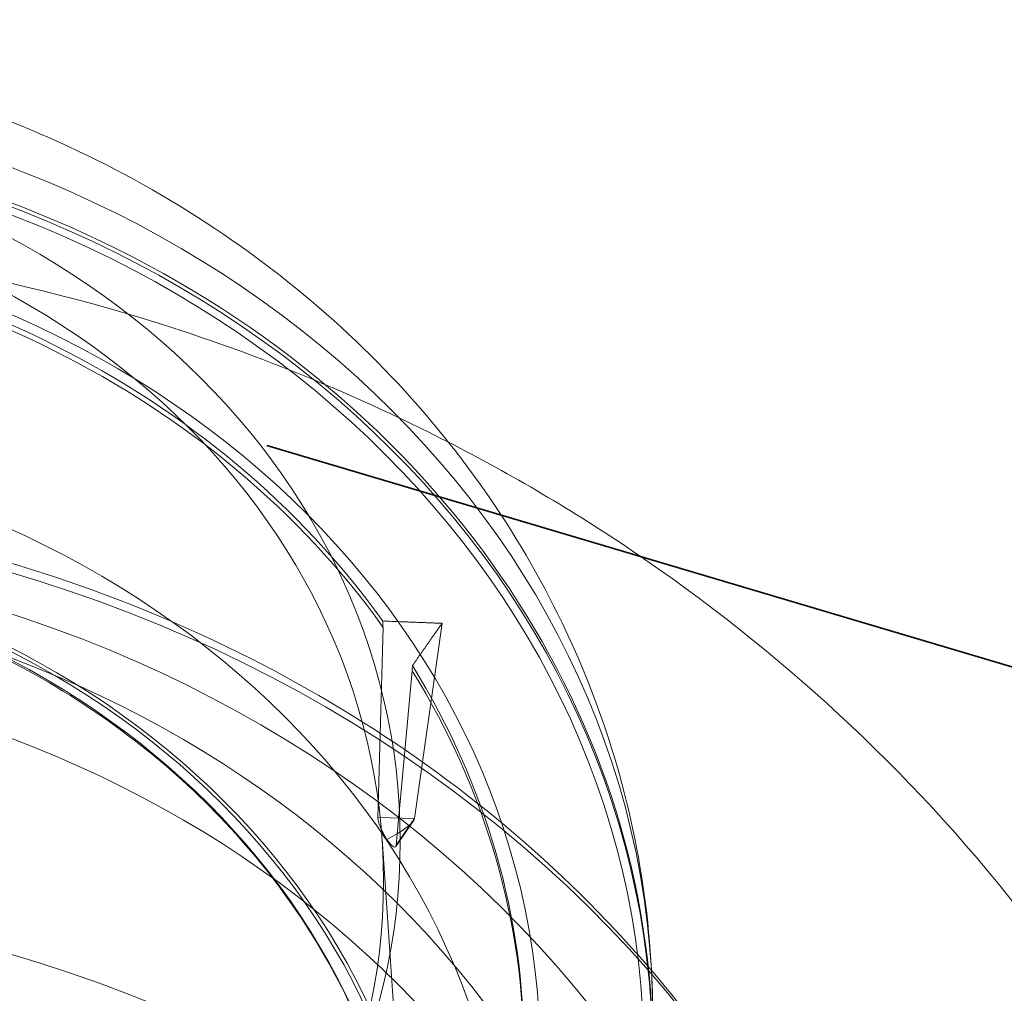
# Model space of a CAD drawing. Extents: x -6215 to 12603, y -9421 to 11917.
# Drawn here: x 1864 to 1925, y -2414 to -2354 of the extents above; entities that cross this region are included whole.
import ezdxf

# ---------------------------------------------------------------- set-up
doc = ezdxf.new("R2010")
doc.units = 0
doc.header["$LTSCALE"] = 350
doc.header["$MEASUREMENT"] = 0
doc.linetypes.add('STRICHPUNKT', pattern=[1, 0.5, -0.25, 0, -0.25])
doc.layers.get('0').update_dxf_attribs({"linetype": 'CONTINUOUS'})
doc.layers.get('Defpoints').update_dxf_attribs({"linetype": 'CONTINUOUS'})
doc.layers.add('BEM-SI-AMERICA', color=7, linetype='CONTINUOUS', lineweight=35)
doc.layers.add('TERRANO-1250', color=7, linetype='STRICHPUNKT', lineweight=35)
doc.styles.get("Standard").update_dxf_attribs({"font": 'isocp2.shx'})
doc.dimstyles.new("America 1-2''", dxfattribs={"dimscale": 30, "dimtxt": 3.5, "dimasz": 4, "dimexe": 2, "dimexo": 0, "dimgap": 1, "dimtad": 0, "dimdec": 4, "dimlfac": 0.039377, "dimzin": 0, "dimdsep": 46, "dimlunit": 4, "dimtxsty": 'Standard', "dimcen": 2, "dimadec": 0, "dimazin": 0, "dimtfac": 1, "dimtdec": 4, "dimtofl": 0, "dimtmove": 0, "dimatfit": 3, "dimfxl": 2, "dimtolj": 1, "dimtzin": 0, "dimarcsym": 0})

# ---------------------------------------------------------------- blocks, each defined once
blk = doc.blocks.new('dsa')
at = {"color": 0, "linetype": 'Continuous', "lineweight": 0}
for p, q in [((1890.517, -2391.526), (1888.809, -2403.653)), ((1890.517, -2391.526), (1888.809, -2403.653)), ((1886.535, -2403.6), (1888.809, -2403.653)), ((1886.535, -2403.6), (1888.809, -2403.653)), ((1888.809, -2403.653), (1887.673, -2405.307)), ((1888.809, -2403.653), (1887.673, -2405.307)), ((1888.739, -2403.806), (1887.646, -2405.399)), ((1886.787, -2404.934), (1888.489, -2429.259))]:
    blk.add_line(p, q, dxfattribs=at)
for centre, major_axis, ratio, start_param, end_param in [((1837.117, -2415.982), (-66.5, 0), 0.866025, 3.141593, 6.283185), ((1837.117, -2415.982), (-66.5, 0), 0.866025, 3.141593, 6.283185), ((1837.117, -2418.165), (66.5, 0), 0.866025, 0, 3.141593), ((1837.117, -2418.165), (66.5, 0), 0.866025, 0, 3.141593), ((1837.117, -2418.438), (-66.5, 0), 0.866025, 3.14396, 4.712389), ((1837.117, -2418.438), (-66.5, 0), 0.866025, 3.14396, 4.712389), ((1837.117, -2418.088), (58.5, 0), 0.866025, 0.555219, 1.539177), ((1837.117, -2418.088), (58.5, 0), 0.866025, 0.555219, 1.539177), ((1837.117, -2418.438), (-58.5, 0), 0.866025, 3.696198, 4.681383), ((1837.117, -2418.438), (-58.5, 0), 0.866025, 3.696198, 4.681383), ((1837.117, -2456.578), (-83.107, 0), 0.866025, 3.153626, 6.271152), ((1837.117, -2456.578), (-83.107, 0), 0.866025, 3.153626, 6.271152), ((1837.117, -2452.556), (-75.945, 0), 0.866025, 3.154761, 6.270017), ((1837.117, -2452.556), (-75.945, 0), 0.866025, 3.154761, 6.270017), ((1837.117, -2446.938), (67, 0), 0.866025, 0.122246, 3.019347), ((1837.117, -2446.938), (67, 0), 0.866025, 0.122246, 3.019347), ((1837.117, -2770.659), (-0.076, 721.012), 0.081136, 5.265697, 5.266311), ((1837.117, -2770.659), (-0.076, 721.012), 0.081136, 5.265697, 5.266311), ((1837.013, -1840.516), (0.128, -1162.225), 0.048648, 1.065013, 1.076623), ((1837.013, -1840.516), (0.128, -1162.225), 0.048648, 1.065013, 1.076623), ((1837.117, -2451.938), (67, 0), 0.866025, 0.122246, 3.019347), ((1837.117, -2451.938), (67, 0), 0.866025, 0.122246, 3.019347), ((1902.422, -1938.63), (82.733, 1040.492), 0.023868, 4.249184, 4.260794), ((1902.422, -1938.63), (82.733, 1040.492), 0.023868, 4.249184, 4.260794), ((1837.117, -2770.659), (-52.577, -646.442), 0.039679, 2.195112, 2.195725), ((1837.117, -2770.659), (-52.577, -646.442), 0.039679, 2.195112, 2.195725), ((1837.117, -2418.438), (-58.5, 0), 0.866025, 2.649, 3.634185), ((1837.117, -2418.438), (-58.5, 0), 0.866025, 2.649, 3.634185), ((1837.117, -2418.088), (58.5, 0), 0.866025, 5.791206, 6.775164), ((1837.117, -2418.088), (58.5, 0), 0.866025, 5.791206, 6.775164), ((1887.08, -2404.456), (1.718, 0.879), 0.232482, 4.59641, 6.121121), ((1887.08, -2404.456), (1.718, 0.879), 0.232482, 4.59641, 6.121121), ((1837.117, -2480.297), (-83.107, 0), 0.866025, 3.153626, 6.271152), ((1837.117, -2480.297), (-83.107, 0), 0.866025, 3.153626, 6.271152)]:
    blk.add_ellipse(centre, major_axis=major_axis, ratio=ratio, start_param=start_param, end_param=end_param, dxfattribs=at)
for centre, major_axis in [((1837.117, -2418.414), (-65.956, 0)), ((1837.117, -2418.414), (-65.956, 0)), ((1837.117, -2405.077), (50.803, 0)), ((1837.117, -2405.077), (50.803, 0)), ((1837.117, -2407.54), (-49.761, 0)), ((1837.117, -2407.54), (-49.761, 0)), ((1837.117, -2418.438), (59.5, 0)), ((1837.117, -2418.438), (59.5, 0)), ((1837.117, -2430.025), (-57.691, 0)), ((1837.117, -2430.025), (-57.691, 0)), ((1837.117, -2432.438), (52.694, 0)), ((1837.117, -2432.438), (52.694, 0)), ((1837.117, -2432.438), (-52.466, 0)), ((1837.117, -2432.438), (-52.466, 0)), ((1837.117, -2431.955), (51.466, 0)), ((1837.117, -2431.955), (51.466, 0))]:
    blk.add_ellipse(centre, major_axis=major_axis, ratio=0.866025, dxfattribs=at)
for points, knots in [([(1903.617, -2415.982), (1903.617, -2409.718), (1902.544, -2403.459), (1898.398, -2391.541), (1895.294, -2385.902), (1887.34, -2375.641), (1882.419, -2371.081), (1871.19, -2363.436), (1864.825, -2360.435), (1851.287, -2356.331), (1844.092, -2355.289), (1829.639, -2355.332), (1822.38, -2356.437), (1808.6, -2360.752), (1802.072, -2363.941), (1790.554, -2372.122), (1785.521, -2377.054), (1777.608, -2388.097), (1774.638, -2394.136), (1771.361, -2405.539), (1770.617, -2410.759), (1770.617, -2415.982)], [0, 0, 0, 0, 0.292586, 0.292586, 0.591183, 0.591183, 0.904572, 0.904572, 1.234049, 1.234049, 1.574194, 1.574194, 1.91774, 1.91774, 2.257669, 2.257669, 2.586226, 2.586226, 2.897644, 2.897644, 3.141593, 3.141593, 3.141593, 3.141593]), ([(1890.924, -2380.273), (1884.598, -2377.025), (1877.978, -2374.382), (1859.759, -2368.955), (1847.837, -2367.303), (1823.897, -2367.538), (1811.876, -2369.466), (1794.538, -2375.08), (1788.813, -2377.448), (1783.311, -2380.273)], [1.035665, 1.035665, 1.035665, 1.035665, 1.239562, 1.239562, 1.582156, 1.582156, 1.928572, 1.928572, 2.105928, 2.105928, 2.105928, 2.105928]), ([(1947.112, -2467.459), (1947.003, -2457.042), (1945.122, -2446.655), (1938.085, -2426.909), (1932.87, -2417.587), (1919.592, -2400.641), (1911.402, -2393.13), (1898.666, -2384.539), (1894.852, -2382.289), (1890.924, -2380.273)], [0.009091, 0.009091, 0.009091, 0.009091, 0.299328, 0.299328, 0.596212, 0.596212, 0.909036, 0.909036, 1.035665, 1.035665, 1.035665, 1.035665]), ([(1916.961, -2436.609), (1914.485, -2429.183), (1910.679, -2422.143), (1900.763, -2409.38), (1894.608, -2403.687), (1880.54, -2394.218), (1872.598, -2390.481), (1855.742, -2385.371), (1846.821, -2384.023), (1828.923, -2383.878), (1819.949, -2385.088), (1802.883, -2389.969), (1794.789, -2393.633), (1780.36, -2403.062), (1774.009, -2408.806), (1763.768, -2421.762), (1759.839, -2428.945), (1757.29, -2436.559), (1757.282, -2436.584), (1757.273, -2436.609)], [0.281142, 0.281142, 0.281142, 0.281142, 0.592258, 0.592258, 0.910107, 0.910107, 1.234081, 1.234081, 1.561417, 1.561417, 1.889743, 1.889743, 2.217186, 2.217186, 2.541372, 2.541372, 2.8594, 2.8594, 2.860451, 2.860451, 2.860451, 2.860451]), ([(1888.489, -2429.259), (1888.157, -2424.514), (1886.936, -2419.814), (1882.835, -2410.99), (1879.962, -2406.866), (1872.858, -2399.618), (1868.635, -2396.492), (1859.266, -2391.55), (1854.125, -2389.732), (1843.443, -2387.585), (1837.904, -2387.255), (1826.986, -2388.114), (1821.61, -2389.304), (1811.561, -2393.08), (1806.891, -2395.666), (1798.723, -2401.974), (1795.228, -2405.696), (1789.762, -2413.905), (1787.796, -2418.392), (1786.21, -2425.084), (1785.892, -2427.167), (1785.745, -2429.259)], [0.060521, 0.060521, 0.060521, 0.060521, 0.382601, 0.382601, 0.703784, 0.703784, 1.02369, 1.02369, 1.342761, 1.342761, 1.661478, 1.661478, 1.980142, 1.980142, 2.299013, 2.299013, 2.618489, 2.618489, 2.939091, 2.939091, 3.081071, 3.081071, 3.081071, 3.081071]), ([(1887.084, -2404.955), (1887.014, -2404.848), (1886.94, -2404.722), (1886.798, -2404.453), (1886.731, -2404.309), (1886.634, -2404.065), (1886.594, -2403.948), (1886.545, -2403.748), (1886.534, -2403.663), (1886.535, -2403.6)], [1.639861, 1.639861, 1.639861, 1.639861, 2.05822, 2.05822, 2.499462, 2.499462, 2.874779, 2.874779, 3.224593, 3.224593, 3.224593, 3.224593]), ([(1887.084, -2404.955), (1887.014, -2404.848), (1886.94, -2404.722), (1886.798, -2404.453), (1886.731, -2404.309), (1886.634, -2404.065), (1886.594, -2403.948), (1886.545, -2403.748), (1886.534, -2403.663), (1886.535, -2403.6)], [1.639861, 1.639861, 1.639861, 1.639861, 2.05822, 2.05822, 2.499462, 2.499462, 2.874779, 2.874779, 3.224593, 3.224593, 3.224593, 3.224593]), ([(1887.673, -2405.307), (1887.668, -2405.365), (1887.65, -2405.405), (1887.59, -2405.442), (1887.546, -2405.434), (1887.443, -2405.377), (1887.374, -2405.317), (1887.229, -2405.157), (1887.155, -2405.058), (1887.084, -2404.955)], [3.27799, 3.27799, 3.27799, 3.27799, 3.627803, 3.627803, 4.003121, 4.003121, 4.444363, 4.444363, 4.862722, 4.862722, 4.862722, 4.862722]), ([(1887.673, -2405.307), (1887.668, -2405.365), (1887.65, -2405.405), (1887.59, -2405.442), (1887.546, -2405.434), (1887.443, -2405.377), (1887.374, -2405.317), (1887.229, -2405.157), (1887.155, -2405.058), (1887.084, -2404.955)], [3.27799, 3.27799, 3.27799, 3.27799, 3.627803, 3.627803, 4.003121, 4.003121, 4.444363, 4.444363, 4.862722, 4.862722, 4.862722, 4.862722])]:
    blk.add_open_spline(points, degree=3, knots=knots, dxfattribs=at)
for points, weights in [([(1886.83, -2391.382), (1888.625, -2391.452), (1890.517, -2391.526)], [1.03664122309, 1.01930990252, 1.00132846906]), ([(1886.83, -2391.382), (1888.625, -2391.452), (1890.517, -2391.526)], [1.03664122309, 1.01930990252, 1.00132846906]), ([(1890.517, -2391.526), (1889.574, -2392.875), (1888.679, -2394.156)], [1.00131567519, 1.01929687891, 1.03662797803]), ([(1890.517, -2391.526), (1889.574, -2392.875), (1888.679, -2394.156)], [1.00131567519, 1.01929687891, 1.03662797803])]:
    blk.add_rational_spline(points, weights, degree=2, dxfattribs=at)
blk = doc.blocks.new('*D180')
at = {"layer": 'BEM-SI-AMERICA', "color": 0, "lineweight": -2, "transparency": 16777216}
for p, q in [((-4475.638, -2353.958), (2591.13, -9420.727)), ((3757.883, -8177.659), (3711.187, -8130.964)), ((3668.761, -8258.243), (3294.849, -8632.155)), ((2633.556, -9293.447), (3007.468, -8919.535))]:
    blk.add_line(p, q, dxfattribs=at)
at = {"layer": 'BEM-SI-AMERICA', "color": 0, "transparency": 16777216}
for points in [[(3654.619, -8244.101), (3682.903, -8272.385), (3753.613, -8173.39)], [(2619.414, -9279.305), (2647.698, -9307.589), (2548.704, -9378.3)]]:
    blk.add_solid(points, dxfattribs=at)
at = {"layer": 'Defpoints', "color": 0, "transparency": 16777216}
for p in [(-4475.638, -2353.958), (3757.883, -8177.659), (2548.704, -9378.3)]:
    blk.add_point(p, dxfattribs=at)
at = {"layer": 'BEM-SI-AMERICA', "color": 0, "transparency": 16777216, "insert": (3151.159, -8775.845), "char_height": 105, "attachment_point": 5, "rotation": 45}
blk.add_mtext('\\A1;5\'-7{\\H1.000000x;\\S1/8;}"', dxfattribs=at)

msp = doc.modelspace()

# ---------------------------------------------------------------- linework, layer by layer
at = {"layer": 'TERRANO-1250'}
msp.add_line((1879.21248, -2380.4263), (2253.38107, -2491.6078), dxfattribs=at)

# ---------------------------------------------------------------- block references
msp.add_blockref('dsa', (-0.4132, 0.05389), dxfattribs=at)

# ---------------------------------------------------------------- dimensions: what is measured, and where the dimension line sits
at = {"layer": 'BEM-SI-AMERICA'}
dim = msp.add_linear_dim(base=(2548.70354, -9378.30015), p1=(3757.88255, -8177.65924), p2=(-4475.63813, -2353.95847), angle=225, dimstyle="America 1-2''", override={"dimtmove": 1}, dxfattribs=at)
dim.commit()
dim.dimension.update_dxf_attribs({"geometry": '*D180', "text_midpoint": (3151.15852, -8775.84517)})

doc.saveas('drawing.dxf')
